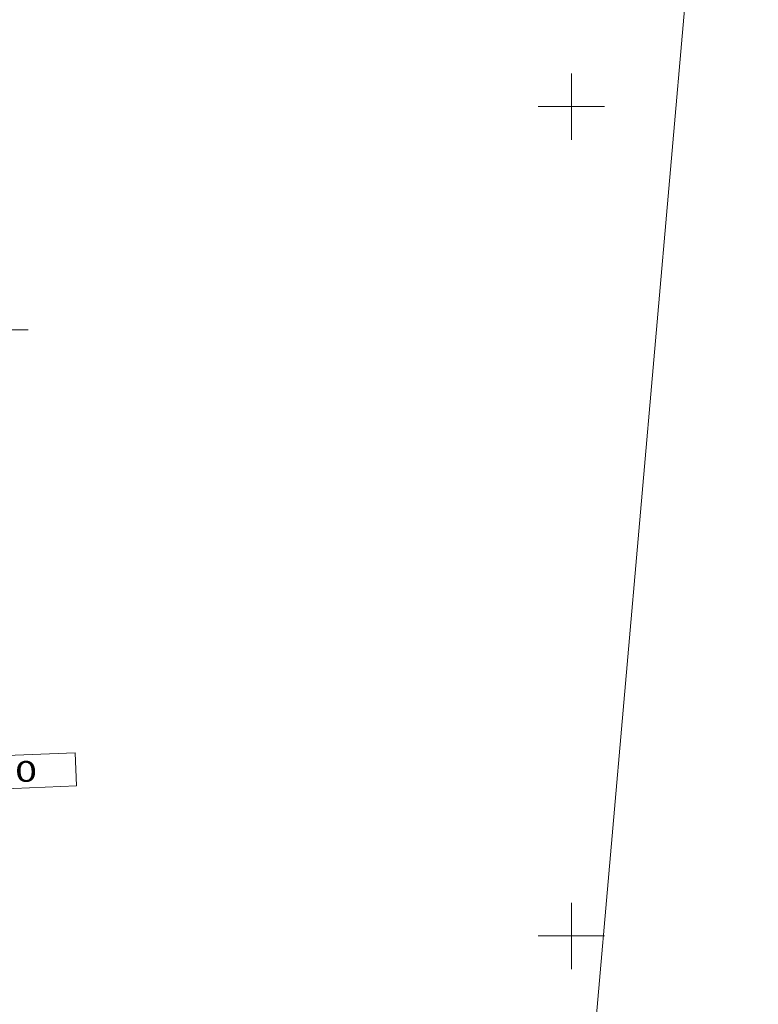
# Model space of a CAD drawing. Units: metres. Extents: x 22069 to 22361, y 30117 to 30331.
# Drawn here: x 22317 to 22361, y 30196 to 30255 of the extents above; entities that cross this region are included whole.
import ezdxf
from ezdxf.enums import TextEntityAlignment as Align

# ---------------------------------------------------------------- set-up
doc = ezdxf.new("R2010")
doc.units = ezdxf.units.M
doc.header["$MEASUREMENT"] = 0
doc.layers.add('図枠', color=92, linetype='Continuous', lineweight=5)
doc.layers.add('道路平面図', color=7, linetype='Continuous', lineweight=5)
doc.styles.add('YOKO_GOTHIC', font='MS Gothic.ttf')

msp = doc.modelspace()

# ---------------------------------------------------------------- linework, layer by layer
at = {"layer": '図枠'}
msp.add_line((22361.268, 30306.718), (22344.709, 30117.441), dxfattribs=at)
at = {"layer": '道路平面図'}
for p, q in [((22350, 30248), (22350, 30252)), ((22348, 30250), (22352, 30250)), ((22314.255, 30236.547), (22317.255, 30236.547)), ((22320.101, 30211.04), (22312.108, 30210.713)), ((22320.183, 30209.042), (22320.101, 30211.04)), ((22320.183, 30209.042), (22312.19, 30208.714)), ((22350, 30198), (22350, 30202)), ((22348, 30200), (22352, 30200))]:
    msp.add_line(p, q, dxfattribs=at)

# ---------------------------------------------------------------- texts
at = {"layer": '道路平面図', "linetype": 'Continuous', "lineweight": 5, "style": 'YOKO_GOTHIC', "width": 1.4}
msp.add_text('0.3', height=1.25, rotation=182.349, dxfattribs=at).set_placement((22316.145, 30209.877), align=Align.MIDDLE_CENTER)

doc.saveas('drawing.dxf')
